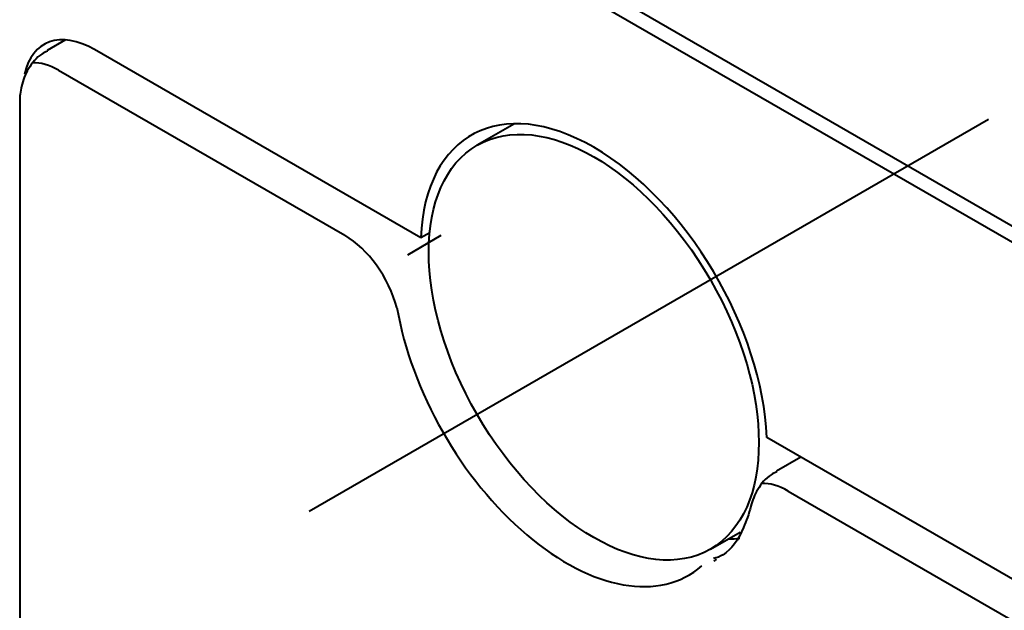
# Model space of a CAD drawing. Units: centimetres. Extents: x -122 to 42, y -30 to 30.
# Drawn here: x -94 to -93, y 0 to 0 of the extents above; entities that cross this region are included whole.
import ezdxf
from ezdxf.lldxf.tags import DXFTag

# ---------------------------------------------------------------- set-up
doc = ezdxf.new("R2010")
doc.units = ezdxf.units.CM
doc.header["$MEASUREMENT"] = 0
doc.layers.add('layer 1', color=7, linetype='Continuous')
tags = doc.linetypes.add('New Line1', pattern=[47.5, 22, -8.5, 8.5, -8.5]).pattern_tags.tags
tags[10:11] = [DXFTag(74, 4), DXFTag(75, 0), DXFTag(340, '0'), DXFTag(46, 1.0), DXFTag(50, 0.0), DXFTag(44, 0.0), DXFTag(45, 0.0)]
tags[8:9] = [DXFTag(74, 4), DXFTag(75, 0), DXFTag(340, '0'), DXFTag(46, 1.0), DXFTag(50, 0.0), DXFTag(44, 0.0), DXFTag(45, 0.0)]
tags[6:7] = [DXFTag(74, 4), DXFTag(75, 0), DXFTag(340, '0'), DXFTag(46, 1.0), DXFTag(50, 0.0), DXFTag(44, 0.0), DXFTag(45, 0.0)]
tags[4:5] = [DXFTag(74, 4), DXFTag(75, 0), DXFTag(340, '0'), DXFTag(46, 1.0), DXFTag(50, 0.0), DXFTag(44, 0.0), DXFTag(45, 0.0)]
tags = doc.linetypes.add('New Line2', pattern=[47.5, 22, -8.5, 8.5, -8.5]).pattern_tags.tags
tags[10:11] = [DXFTag(74, 4), DXFTag(75, 0), DXFTag(340, '0'), DXFTag(46, 1.0), DXFTag(50, 0.0), DXFTag(44, 0.0), DXFTag(45, 0.0)]
tags[8:9] = [DXFTag(74, 4), DXFTag(75, 0), DXFTag(340, '0'), DXFTag(46, 1.0), DXFTag(50, 0.0), DXFTag(44, 0.0), DXFTag(45, 0.0)]
tags[6:7] = [DXFTag(74, 4), DXFTag(75, 0), DXFTag(340, '0'), DXFTag(46, 1.0), DXFTag(50, 0.0), DXFTag(44, 0.0), DXFTag(45, 0.0)]
tags[4:5] = [DXFTag(74, 4), DXFTag(75, 0), DXFTag(340, '0'), DXFTag(46, 1.0), DXFTag(50, 0.0), DXFTag(44, 0.0), DXFTag(45, 0.0)]

msp = doc.modelspace()

# ---------------------------------------------------------------- linework, layer by layer
at = {"layer": 'layer 1', "color": 250, "lineweight": 40}
for points in [[(-75.00127, -9.04543), (-75.00127, -9.04543), (-93.15411, 1.4351), (-93.15411, 1.4351)], [(-93.15411, 1.4351), (-93.15411, 1.4351), (-75.00127, -9.04543), (-75.00127, -9.04543)], [(-74.68024, -10.0881), (-74.68024, -10.0881), (-93.47513, 0.76312), (-93.47513, 0.76312)], [(-93.47867, 0.74475), (-93.47867, 0.74475), (-74.69085, -10.10238), (-74.69085, -10.10238)], [(-93.72615, 0.45408), (-93.76937, 0.47903), (-93.80675, 0.46585), (-93.81596, 0.42242)], [(-93.72615, 0.45408), (-93.76937, 0.47903), (-93.80675, 0.46585), (-93.81596, 0.42242)], [(-93.72615, 0.45408), (-93.76937, 0.47903), (-93.80675, 0.46585), (-93.81596, 0.42242)], [(-93.72615, 0.45408), (-93.76937, 0.47903), (-93.80675, 0.46585), (-93.81596, 0.42242)], [(-93.72615, 0.45408), (-93.76937, 0.47903), (-93.80675, 0.46585), (-93.81596, 0.42242)], [(-93.72615, 0.45408), (-93.76937, 0.47903), (-93.80675, 0.46585), (-93.81596, 0.42242)], [(-93.72615, 0.45408), (-93.76937, 0.47903), (-93.80675, 0.46585), (-93.81596, 0.42242)], [(-93.72615, 0.45408), (-93.76937, 0.47903), (-93.80675, 0.46585), (-93.81596, 0.42242)], [(-93.72615, 0.45408), (-93.76937, 0.47903), (-93.80675, 0.46585), (-93.81596, 0.42242)], [(-93.72615, 0.45408), (-93.76937, 0.47903), (-93.80675, 0.46585), (-93.81596, 0.42242)], [(-93.72615, 0.45408), (-93.76937, 0.47903), (-93.80675, 0.46585), (-93.81596, 0.42242)], [(-93.72615, 0.45408), (-93.76937, 0.47903), (-93.80675, 0.46585), (-93.81596, 0.42242)], [(-93.72615, 0.45408), (-93.76937, 0.47903), (-93.80675, 0.46585), (-93.81596, 0.42242)], [(-93.72615, 0.45408), (-93.76937, 0.47903), (-93.80675, 0.46585), (-93.81596, 0.42242)], [(-93.72615, 0.45408), (-93.76937, 0.47903), (-93.80675, 0.46585), (-93.81596, 0.42242)], [(-93.72615, 0.45408), (-93.76937, 0.47903), (-93.80675, 0.46585), (-93.81596, 0.42242)], [(-93.72615, 0.45408), (-93.76937, 0.47903), (-93.80675, 0.46585), (-93.81596, 0.42242)], [(-93.72615, 0.45408), (-93.76937, 0.47903), (-93.80675, 0.46585), (-93.81596, 0.42242)], [(-93.72615, 0.45408), (-93.76937, 0.47903), (-93.80675, 0.46585), (-93.81596, 0.42242)], [(-93.72615, 0.45408), (-93.76937, 0.47903), (-93.80675, 0.46585), (-93.81596, 0.42242)], [(-93.72615, 0.45408), (-93.76937, 0.47903), (-93.80675, 0.46585), (-93.81596, 0.42242)], [(-93.76327, 0.46647), (-93.76327, 0.46647), (-93.78676, 0.45291), (-93.78676, 0.45291)], [(-93.76327, 0.46647), (-93.76327, 0.46647), (-93.76327, 0.46647), (-93.76327, 0.46647)], [(-93.30656, 0.21183), (-93.30656, 0.21183), (-93.72615, 0.45408), (-93.72615, 0.45408)], [(-93.72615, 0.45408), (-93.72615, 0.45408), (-93.72615, 0.45408), (-93.72615, 0.45408)], [(-93.77207, 0.42752), (-93.78377, 0.43428), (-93.79529, 0.43759), (-93.8056, 0.43714)], [(-93.77207, 0.42752), (-93.78377, 0.43428), (-93.79529, 0.43759), (-93.8056, 0.43714)], [(-93.77207, 0.42752), (-93.78377, 0.43428), (-93.79529, 0.43759), (-93.8056, 0.43714)], [(-93.77207, 0.42752), (-93.78377, 0.43428), (-93.79529, 0.43759), (-93.8056, 0.43714)], [(-93.77207, 0.42752), (-93.78377, 0.43428), (-93.79529, 0.43759), (-93.8056, 0.43714)], [(-93.77207, 0.42752), (-93.78377, 0.43428), (-93.79529, 0.43759), (-93.8056, 0.43714)], [(-93.77207, 0.42752), (-93.78377, 0.43428), (-93.79529, 0.43759), (-93.8056, 0.43714)], [(-93.77207, 0.42752), (-93.78377, 0.43428), (-93.79529, 0.43759), (-93.8056, 0.43714)], [(-93.77207, 0.42752), (-93.78377, 0.43428), (-93.79529, 0.43759), (-93.8056, 0.43714)], [(-93.77207, 0.42752), (-93.78377, 0.43428), (-93.79529, 0.43759), (-93.8056, 0.43714)], [(-93.77207, 0.42752), (-93.78377, 0.43428), (-93.79529, 0.43759), (-93.8056, 0.43714)], [(-93.77207, 0.42752), (-93.78377, 0.43428), (-93.79529, 0.43759), (-93.8056, 0.43714)], [(-93.77207, 0.42752), (-93.78377, 0.43428), (-93.79529, 0.43759), (-93.8056, 0.43714)], [(-93.77207, 0.42752), (-93.78377, 0.43428), (-93.79529, 0.43759), (-93.8056, 0.43714)], [(-93.77207, 0.42752), (-93.78377, 0.43428), (-93.79529, 0.43759), (-93.8056, 0.43714)], [(-93.77207, 0.42752), (-93.78377, 0.43428), (-93.79529, 0.43759), (-93.8056, 0.43714)], [(-93.77207, 0.42752), (-93.78377, 0.43428), (-93.79529, 0.43759), (-93.8056, 0.43714)], [(-93.77207, 0.42752), (-93.78377, 0.43428), (-93.79529, 0.43759), (-93.8056, 0.43714)], [(-93.77207, 0.42752), (-93.78377, 0.43428), (-93.79529, 0.43759), (-93.8056, 0.43714)], [(-93.77207, 0.42752), (-93.78377, 0.43428), (-93.79529, 0.43759), (-93.8056, 0.43714)], [(-93.77207, 0.42752), (-93.78377, 0.43428), (-93.79529, 0.43759), (-93.8056, 0.43714)], [(-93.8056, 0.43714), (-93.8056, 0.43714), (-93.8056, 0.43714), (-93.8056, 0.43714)], [(-93.81596, 0.42242), (-93.81596, 0.42242), (-93.81596, 0.42242), (-93.81596, 0.42242)], [(-93.77207, 0.42752), (-93.77207, 0.42752), (-93.40413, 0.21509), (-93.40413, 0.21509)], [(-93.77207, 0.42752), (-93.77207, 0.42752), (-93.77207, 0.42752), (-93.77207, 0.42752)], [(-93.82212, 0.38672), (-93.82212, 0.38672), (-93.82212, 0.38672), (-93.82212, 0.38672)], [(-93.82212, 0.38672), (-93.82212, 0.38672), (-93.82212, -0.89518), (-93.82212, -0.89518)], [(-93.18606, 0.35866), (-93.18606, 0.35866), (-93.23409, 0.33094), (-93.23409, 0.33094)], [(-93.18606, 0.35866), (-93.18606, 0.35866), (-93.18606, 0.35866), (-93.18606, 0.35866)], [(-93.23409, 0.33094), (-93.23409, 0.33094), (-93.23409, 0.33094), (-93.23409, 0.33094)], [(-93.23409, 0.33094), (-93.23409, 0.33094), (-93.23409, 0.33094), (-93.23409, 0.33094)], [(-93.08409, 0.32833), (-93.08409, 0.32833), (-93.08409, 0.32832), (-93.08409, 0.32832)], [(-93.29506, 0.21848), (-93.29506, 0.21848), (-93.30656, 0.21183), (-93.30656, 0.21183)], [(-93.29506, 0.21848), (-93.29506, 0.21848), (-93.29506, 0.21848), (-93.29506, 0.21848)], [(-93.33752, 0.12212), (-93.34748, 0.1605), (-93.37417, 0.19775), (-93.40413, 0.21509)], [(-93.40413, 0.21509), (-93.40413, 0.21509), (-93.40413, 0.21509), (-93.40413, 0.21509)], [(-93.33752, 0.12212), (-93.34748, 0.1605), (-93.37417, 0.19775), (-93.40413, 0.21509)], [(-93.33752, 0.12212), (-93.34748, 0.1605), (-93.37417, 0.19775), (-93.40413, 0.21509)], [(-93.33752, 0.12212), (-93.34748, 0.1605), (-93.37417, 0.19775), (-93.40413, 0.21509)], [(-93.33752, 0.12212), (-93.34748, 0.1605), (-93.37417, 0.19775), (-93.40413, 0.21509)], [(-93.33752, 0.12212), (-93.34748, 0.1605), (-93.37417, 0.19775), (-93.40413, 0.21509)], [(-93.33752, 0.12212), (-93.34748, 0.1605), (-93.37417, 0.19775), (-93.40413, 0.21509)], [(-93.33752, 0.12212), (-93.34748, 0.1605), (-93.37417, 0.19775), (-93.40413, 0.21509)], [(-93.33752, 0.12212), (-93.34748, 0.1605), (-93.37417, 0.19775), (-93.40413, 0.21509)], [(-93.33752, 0.12212), (-93.34748, 0.1605), (-93.37417, 0.19775), (-93.40413, 0.21509)], [(-93.33752, 0.12212), (-93.34748, 0.1605), (-93.37417, 0.19775), (-93.40413, 0.21509)], [(-93.33752, 0.12212), (-93.34748, 0.1605), (-93.37417, 0.19775), (-93.40413, 0.21509)], [(-93.33752, 0.12212), (-93.34748, 0.1605), (-93.37417, 0.19775), (-93.40413, 0.21509)], [(-93.33752, 0.12212), (-93.34748, 0.1605), (-93.37417, 0.19775), (-93.40413, 0.21509)], [(-93.33752, 0.12212), (-93.34748, 0.1605), (-93.37417, 0.19775), (-93.40413, 0.21509)], [(-93.33752, 0.12212), (-93.34748, 0.1605), (-93.37417, 0.19775), (-93.40413, 0.21509)], [(-93.33752, 0.12212), (-93.34748, 0.1605), (-93.37417, 0.19775), (-93.40413, 0.21509)], [(-93.33752, 0.12212), (-93.34748, 0.1605), (-93.37417, 0.19775), (-93.40413, 0.21509)], [(-93.33752, 0.12212), (-93.34748, 0.1605), (-93.37417, 0.19775), (-93.40413, 0.21509)], [(-93.33752, 0.12212), (-93.34748, 0.1605), (-93.37417, 0.19775), (-93.40413, 0.21509)], [(-93.33752, 0.12212), (-93.34748, 0.1605), (-93.37417, 0.19775), (-93.40413, 0.21509)], [(-93.32336, 0.19014), (-93.32336, 0.19014), (-93.28016, 0.21509), (-93.28016, 0.21509)], [(-93.30656, 0.21183), (-93.30656, 0.21183), (-93.30656, 0.21183), (-93.30656, 0.21183)], [(-93.28016, 0.21509), (-93.28016, 0.21509), (-93.28016, 0.21509), (-93.28016, 0.21509)], [(-92.93409, 0.15773), (-92.93409, 0.15773), (-92.93409, 0.15773), (-92.93409, 0.15773)], [(-93.33752, 0.12212), (-93.33752, 0.12212), (-93.33752, 0.12212), (-93.33752, 0.12212)], [(-93.33714, 0.12217), (-93.33714, 0.12217), (-93.33714, 0.12217), (-93.33714, 0.12217)], [(-93.23409, -0.01547), (-93.23409, -0.01547), (-93.23409, -0.01547), (-93.23409, -0.01547)], [(-75.3079, -10.17969), (-75.3079, -10.17969), (-92.8616, -0.04507), (-92.8616, -0.04507)], [(-92.8616, -0.04507), (-92.8616, -0.04507), (-92.8616, -0.04508), (-92.8616, -0.04508)], [(-92.81794, -0.07028), (-92.81794, -0.07028), (-92.84926, -0.08836), (-92.84926, -0.08836)], [(-92.81794, -0.07028), (-92.81794, -0.07028), (-92.81794, -0.07028), (-92.81794, -0.07028)], [(-92.83419, -0.11397), (-92.846, -0.10708), (-92.85763, -0.10369), (-92.86804, -0.10413)], [(-92.83419, -0.11397), (-92.846, -0.10708), (-92.85763, -0.10369), (-92.86804, -0.10413)], [(-92.83419, -0.11397), (-92.846, -0.10708), (-92.85763, -0.10369), (-92.86804, -0.10413)], [(-92.83419, -0.11397), (-92.846, -0.10708), (-92.85763, -0.10369), (-92.86804, -0.10413)], [(-92.83419, -0.11398), (-92.846, -0.10708), (-92.85763, -0.10369), (-92.86804, -0.10413)], [(-92.83419, -0.11398), (-92.846, -0.10708), (-92.85763, -0.10369), (-92.86804, -0.10413)], [(-92.83419, -0.11398), (-92.846, -0.10708), (-92.85763, -0.10369), (-92.86804, -0.10413)], [(-92.83419, -0.11398), (-92.846, -0.10708), (-92.85763, -0.10369), (-92.86804, -0.10413)], [(-92.83419, -0.11398), (-92.846, -0.10708), (-92.85763, -0.10369), (-92.86804, -0.10413)], [(-92.83419, -0.11398), (-92.846, -0.10708), (-92.85763, -0.10369), (-92.86804, -0.10413)], [(-92.83419, -0.11398), (-92.846, -0.10708), (-92.85763, -0.10369), (-92.86804, -0.10413)], [(-92.83419, -0.11398), (-92.846, -0.10708), (-92.85763, -0.10369), (-92.86804, -0.10413)], [(-92.83419, -0.11398), (-92.846, -0.10708), (-92.85763, -0.10369), (-92.86804, -0.10413)], [(-92.83419, -0.11398), (-92.846, -0.10708), (-92.85763, -0.10369), (-92.86804, -0.10413)], [(-92.83419, -0.11398), (-92.846, -0.10708), (-92.85763, -0.10369), (-92.86804, -0.10413)], [(-92.83419, -0.11398), (-92.846, -0.10708), (-92.85763, -0.10369), (-92.86804, -0.10413)], [(-92.83419, -0.11398), (-92.846, -0.10708), (-92.85763, -0.10369), (-92.86804, -0.10413)], [(-92.83419, -0.11398), (-92.846, -0.10708), (-92.85763, -0.10369), (-92.86804, -0.10413)], [(-92.83419, -0.11398), (-92.846, -0.10708), (-92.85763, -0.10369), (-92.86804, -0.10413)], [(-92.83419, -0.11398), (-92.846, -0.10708), (-92.85763, -0.10369), (-92.86804, -0.10413)], [(-92.83419, -0.11398), (-92.846, -0.10708), (-92.85763, -0.10369), (-92.86804, -0.10413)], [(-92.86804, -0.10413), (-92.86804, -0.10413), (-92.86804, -0.10413), (-92.86804, -0.10413)], [(-92.83419, -0.11397), (-92.83419, -0.11397), (-75.40515, -10.17661), (-75.40515, -10.17661)], [(-92.83419, -0.11397), (-92.83419, -0.11397), (-92.83419, -0.11398), (-92.83419, -0.11398)], [(-92.88182, -0.13226), (-92.88193, -0.13263), (-92.88203, -0.133), (-92.88212, -0.13338)], [(-92.88182, -0.13226), (-92.88193, -0.13263), (-92.88203, -0.133), (-92.88212, -0.13338)], [(-92.88182, -0.13226), (-92.88193, -0.13263), (-92.88203, -0.133), (-92.88212, -0.13338)], [(-92.88182, -0.13226), (-92.88193, -0.13263), (-92.88203, -0.133), (-92.88212, -0.13338)], [(-92.88182, -0.13226), (-92.88193, -0.13263), (-92.88203, -0.133), (-92.88212, -0.13338)], [(-92.88182, -0.13226), (-92.88193, -0.13263), (-92.88203, -0.133), (-92.88212, -0.13338)], [(-92.88182, -0.13226), (-92.88193, -0.13263), (-92.88203, -0.133), (-92.88212, -0.13338)], [(-92.88182, -0.13226), (-92.88193, -0.13263), (-92.88203, -0.133), (-92.88212, -0.13338)], [(-92.88182, -0.13226), (-92.88193, -0.13263), (-92.88203, -0.133), (-92.88212, -0.13338)], [(-92.88182, -0.13226), (-92.88193, -0.13263), (-92.88203, -0.133), (-92.88212, -0.13338)], [(-92.88182, -0.13226), (-92.88193, -0.13263), (-92.88203, -0.133), (-92.88212, -0.13338)], [(-92.88182, -0.13226), (-92.88193, -0.13263), (-92.88203, -0.133), (-92.88212, -0.13338)], [(-92.88182, -0.13226), (-92.88193, -0.13263), (-92.88203, -0.133), (-92.88212, -0.13338)], [(-92.88182, -0.13226), (-92.88193, -0.13263), (-92.88203, -0.133), (-92.88212, -0.13338)], [(-92.88182, -0.13226), (-92.88193, -0.13263), (-92.88203, -0.133), (-92.88212, -0.13338)], [(-92.88182, -0.13226), (-92.88193, -0.13263), (-92.88203, -0.133), (-92.88212, -0.13338)], [(-92.88182, -0.13226), (-92.88193, -0.13263), (-92.88203, -0.133), (-92.88212, -0.13338)], [(-92.88182, -0.13226), (-92.88193, -0.13263), (-92.88203, -0.133), (-92.88212, -0.13338)], [(-92.88182, -0.13226), (-92.88193, -0.13263), (-92.88203, -0.133), (-92.88212, -0.13338)], [(-92.88182, -0.13226), (-92.88193, -0.13263), (-92.88203, -0.133), (-92.88212, -0.13338)], [(-92.88182, -0.13226), (-92.88193, -0.13263), (-92.88203, -0.133), (-92.88212, -0.13338)], [(-92.88212, -0.13338), (-92.88212, -0.13338), (-92.88212, -0.13338), (-92.88212, -0.13338)], [(-92.88182, -0.13226), (-92.88182, -0.13226), (-92.88182, -0.13226), (-92.88182, -0.13226)], [(-93.17024, -0.17036), (-93.17024, -0.17036), (-93.17024, -0.17036), (-93.17024, -0.17036)], [(-92.93409, -0.18868), (-92.93409, -0.18868), (-92.89601, -0.16669), (-92.89601, -0.16669)], [(-92.91144, -0.1756), (-92.90631, -0.17551), (-92.90128, -0.17513), (-92.89636, -0.17447)], [(-92.91144, -0.1756), (-92.90631, -0.17551), (-92.90128, -0.17513), (-92.89636, -0.17447)], [(-92.91144, -0.1756), (-92.90631, -0.17551), (-92.90128, -0.17513), (-92.89636, -0.17447)], [(-92.91144, -0.1756), (-92.90631, -0.17551), (-92.90128, -0.17513), (-92.89636, -0.17447)], [(-92.91144, -0.1756), (-92.90631, -0.17551), (-92.90128, -0.17513), (-92.89636, -0.17447)], [(-92.91144, -0.1756), (-92.90631, -0.17551), (-92.90128, -0.17513), (-92.89636, -0.17447)], [(-92.91144, -0.1756), (-92.90631, -0.17551), (-92.90128, -0.17513), (-92.89636, -0.17447)], [(-92.91144, -0.1756), (-92.90631, -0.17551), (-92.90128, -0.17513), (-92.89636, -0.17447)], [(-92.91144, -0.1756), (-92.90631, -0.17551), (-92.90128, -0.17513), (-92.89636, -0.17447)], [(-92.91144, -0.1756), (-92.90631, -0.17551), (-92.90128, -0.17513), (-92.89636, -0.17447)], [(-92.91144, -0.1756), (-92.90631, -0.17551), (-92.90128, -0.17513), (-92.89636, -0.17447)], [(-92.91144, -0.1756), (-92.90631, -0.17551), (-92.90128, -0.17514), (-92.89636, -0.17447)], [(-92.91144, -0.1756), (-92.90631, -0.17551), (-92.90128, -0.17514), (-92.89636, -0.17447)], [(-92.91144, -0.1756), (-92.90631, -0.17551), (-92.90128, -0.17514), (-92.89636, -0.17447)], [(-92.91144, -0.1756), (-92.90631, -0.17551), (-92.90128, -0.17514), (-92.89636, -0.17447)], [(-92.91144, -0.1756), (-92.90631, -0.17551), (-92.90128, -0.17514), (-92.89636, -0.17447)], [(-92.91144, -0.1756), (-92.90631, -0.17551), (-92.90128, -0.17514), (-92.89636, -0.17447)], [(-92.91144, -0.1756), (-92.90631, -0.17551), (-92.90128, -0.17514), (-92.89636, -0.17447)], [(-92.91144, -0.1756), (-92.90631, -0.17551), (-92.90128, -0.17514), (-92.89636, -0.17447)], [(-92.91144, -0.1756), (-92.90631, -0.17551), (-92.90128, -0.17514), (-92.89636, -0.17447)], [(-92.91144, -0.1756), (-92.90631, -0.17551), (-92.90128, -0.17514), (-92.89636, -0.17447)], [(-92.91144, -0.1756), (-92.91144, -0.1756), (-92.91144, -0.1756), (-92.91144, -0.1756)], [(-92.89636, -0.17447), (-92.89636, -0.17447), (-92.89636, -0.17447), (-92.89636, -0.17447)], [(-92.89601, -0.16669), (-92.89601, -0.16669), (-92.89601, -0.16669), (-92.89601, -0.16669)], [(-92.93409, -0.18868), (-92.93409, -0.18868), (-92.93409, -0.18868), (-92.93409, -0.18868)], [(-92.92991, -0.20354), (-92.92878, -0.20294), (-92.92767, -0.20232), (-92.92656, -0.20168)], [(-92.92991, -0.20354), (-92.92878, -0.20294), (-92.92767, -0.20232), (-92.92656, -0.20168)], [(-92.92991, -0.20354), (-92.92878, -0.20294), (-92.92767, -0.20232), (-92.92656, -0.20168)], [(-92.92991, -0.20354), (-92.92878, -0.20294), (-92.92767, -0.20232), (-92.92656, -0.20169)], [(-92.92991, -0.20354), (-92.92878, -0.20294), (-92.92767, -0.20232), (-92.92656, -0.20169)], [(-92.92991, -0.20354), (-92.92878, -0.20294), (-92.92767, -0.20232), (-92.92656, -0.20169)], [(-92.92991, -0.20354), (-92.92878, -0.20294), (-92.92767, -0.20232), (-92.92656, -0.20169)], [(-92.92991, -0.20354), (-92.92878, -0.20294), (-92.92767, -0.20232), (-92.92656, -0.20169)], [(-92.92991, -0.20354), (-92.92878, -0.20294), (-92.92767, -0.20232), (-92.92656, -0.20169)], [(-92.92991, -0.20354), (-92.92878, -0.20294), (-92.92767, -0.20232), (-92.92656, -0.20169)], [(-92.92991, -0.20354), (-92.92878, -0.20294), (-92.92767, -0.20232), (-92.92656, -0.20169)], [(-92.92991, -0.20354), (-92.92878, -0.20294), (-92.92767, -0.20232), (-92.92656, -0.20169)], [(-92.92991, -0.20354), (-92.92878, -0.20294), (-92.92767, -0.20232), (-92.92656, -0.20169)], [(-92.92991, -0.20354), (-92.92878, -0.20294), (-92.92767, -0.20232), (-92.92656, -0.20169)], [(-92.92991, -0.20354), (-92.92878, -0.20294), (-92.92767, -0.20232), (-92.92656, -0.20169)], [(-92.92991, -0.20354), (-92.92878, -0.20294), (-92.92767, -0.20232), (-92.92656, -0.20169)], [(-92.92991, -0.20354), (-92.92878, -0.20294), (-92.92767, -0.20232), (-92.92656, -0.20169)], [(-92.92991, -0.20354), (-92.92878, -0.20294), (-92.92767, -0.20232), (-92.92656, -0.20169)], [(-92.92991, -0.20354), (-92.92878, -0.20294), (-92.92767, -0.20232), (-92.92656, -0.20169)], [(-92.92991, -0.20354), (-92.92878, -0.20294), (-92.92767, -0.20232), (-92.92656, -0.20169)], [(-92.92991, -0.20354), (-92.92878, -0.20294), (-92.92767, -0.20232), (-92.92656, -0.20169)], [(-92.92656, -0.20168), (-92.92656, -0.20168), (-92.92656, -0.20169), (-92.92656, -0.20169)], [(-92.94523, -0.21017), (-92.94523, -0.21017), (-92.94523, -0.21017), (-92.94523, -0.21017)], [(-92.92991, -0.20354), (-92.92991, -0.20354), (-92.92991, -0.20354), (-92.92991, -0.20354)]]:
    msp.add_open_spline(points, degree=3, dxfattribs=at)
for points, knots in [([(-93.78657, 0.45181), (-93.78906, 0.45085), (-93.79141, 0.44973), (-93.79361, 0.44837), (-93.79361, 0.44837), (-93.80086, 0.4439), (-93.80646, 0.43679), (-93.81084, 0.42925), (-93.81084, 0.42925), (-93.815, 0.42208), (-93.81806, 0.41452), (-93.81992, 0.40666), (-93.81992, 0.40666), (-93.82145, 0.40022), (-93.82217, 0.39358), (-93.82212, 0.38672)], [0, 0, 0, 0, 0.2, 0.2, 0.2, 0.2, 0.4, 0.4, 0.4, 0.4, 0.6, 0.6, 0.6, 0.6, 1, 1, 1, 1]), ([(-92.8616, -0.04507), (-92.86726, 0.09532), (-92.9652, 0.25969), (-93.08409, 0.32833), (-93.08409, 0.32833), (-93.20298, 0.39697), (-93.3009, 0.34569), (-93.30656, 0.21183)], [0, 0, 0, 0, 0.3333333, 0.3333333, 0.3333333, 0.3333333, 1, 1, 1, 1]), ([(-92.8616, -0.04507), (-92.86726, 0.09532), (-92.9652, 0.25968), (-93.08409, 0.32833), (-93.08409, 0.32833), (-93.20298, 0.39697), (-93.3009, 0.34569), (-93.30656, 0.21183)], [0, 0, 0, 0, 0.3333333, 0.3333333, 0.3333333, 0.3333333, 1, 1, 1, 1]), ([(-92.8616, -0.04507), (-92.86726, 0.09532), (-92.9652, 0.25968), (-93.08409, 0.32833), (-93.08409, 0.32833), (-93.20298, 0.39697), (-93.3009, 0.34569), (-93.30656, 0.21183)], [0, 0, 0, 0, 0.3333333, 0.3333333, 0.3333333, 0.3333333, 1, 1, 1, 1]), ([(-92.8616, -0.04507), (-92.86726, 0.09532), (-92.9652, 0.25968), (-93.08409, 0.32833), (-93.08409, 0.32833), (-93.20298, 0.39697), (-93.3009, 0.34569), (-93.30656, 0.21183)], [0, 0, 0, 0, 0.3333333, 0.3333333, 0.3333333, 0.3333333, 1, 1, 1, 1]), ([(-92.8616, -0.04507), (-92.86726, 0.09532), (-92.9652, 0.25968), (-93.08409, 0.32833), (-93.08409, 0.32833), (-93.20298, 0.39697), (-93.3009, 0.34569), (-93.30656, 0.21183)], [0, 0, 0, 0, 0.3333333, 0.3333333, 0.3333333, 0.3333333, 1, 1, 1, 1]), ([(-92.8616, -0.04507), (-92.86726, 0.09532), (-92.9652, 0.25968), (-93.08409, 0.32833), (-93.08409, 0.32833), (-93.20298, 0.39697), (-93.3009, 0.34569), (-93.30656, 0.21183)], [0, 0, 0, 0, 0.3333333, 0.3333333, 0.3333333, 0.3333333, 1, 1, 1, 1]), ([(-92.8616, -0.04507), (-92.86726, 0.09532), (-92.9652, 0.25968), (-93.08409, 0.32833), (-93.08409, 0.32833), (-93.20298, 0.39697), (-93.3009, 0.34569), (-93.30656, 0.21183)], [0, 0, 0, 0, 0.3333333, 0.3333333, 0.3333333, 0.3333333, 1, 1, 1, 1]), ([(-92.8616, -0.04507), (-92.86726, 0.09532), (-92.9652, 0.25968), (-93.08409, 0.32833), (-93.08409, 0.32833), (-93.20298, 0.39697), (-93.3009, 0.34569), (-93.30656, 0.21183)], [0, 0, 0, 0, 0.3333333, 0.3333333, 0.3333333, 0.3333333, 1, 1, 1, 1]), ([(-92.8616, -0.04508), (-92.86726, 0.09532), (-92.9652, 0.25968), (-93.08409, 0.32833), (-93.08409, 0.32833), (-93.20298, 0.39697), (-93.3009, 0.34569), (-93.30656, 0.21183)], [0, 0, 0, 0, 0.3333333, 0.3333333, 0.3333333, 0.3333333, 1, 1, 1, 1]), ([(-92.8616, -0.04508), (-92.86726, 0.09532), (-92.9652, 0.25968), (-93.08409, 0.32833), (-93.08409, 0.32833), (-93.20298, 0.39697), (-93.3009, 0.34569), (-93.30656, 0.21183)], [0, 0, 0, 0, 0.3333333, 0.3333333, 0.3333333, 0.3333333, 1, 1, 1, 1]), ([(-92.8616, -0.04508), (-92.86726, 0.09532), (-92.9652, 0.25968), (-93.08409, 0.32833), (-93.08409, 0.32833), (-93.20298, 0.39697), (-93.3009, 0.34569), (-93.30656, 0.21183)], [0, 0, 0, 0, 0.3333333, 0.3333333, 0.3333333, 0.3333333, 1, 1, 1, 1]), ([(-92.8616, -0.04508), (-92.86726, 0.09532), (-92.9652, 0.25968), (-93.08409, 0.32833), (-93.08409, 0.32833), (-93.20298, 0.39697), (-93.3009, 0.34569), (-93.30656, 0.21183)], [0, 0, 0, 0, 0.3333333, 0.3333333, 0.3333333, 0.3333333, 1, 1, 1, 1]), ([(-92.8616, -0.04508), (-92.86726, 0.09532), (-92.9652, 0.25968), (-93.08409, 0.32833), (-93.08409, 0.32833), (-93.20298, 0.39697), (-93.3009, 0.34569), (-93.30656, 0.21183)], [0, 0, 0, 0, 0.3333333, 0.3333333, 0.3333333, 0.3333333, 1, 1, 1, 1]), ([(-92.8616, -0.04508), (-92.86726, 0.09532), (-92.9652, 0.25968), (-93.08409, 0.32833), (-93.08409, 0.32833), (-93.20298, 0.39697), (-93.3009, 0.34569), (-93.30656, 0.21183)], [0, 0, 0, 0, 0.3333333, 0.3333333, 0.3333333, 0.3333333, 1, 1, 1, 1]), ([(-92.8616, -0.04508), (-92.86726, 0.09532), (-92.9652, 0.25968), (-93.08409, 0.32833), (-93.08409, 0.32833), (-93.20298, 0.39697), (-93.3009, 0.34569), (-93.30656, 0.21183)], [0, 0, 0, 0, 0.3333333, 0.3333333, 0.3333333, 0.3333333, 1, 1, 1, 1]), ([(-92.8616, -0.04508), (-92.86726, 0.09532), (-92.9652, 0.25968), (-93.08409, 0.32833), (-93.08409, 0.32833), (-93.20298, 0.39697), (-93.3009, 0.34569), (-93.30656, 0.21183)], [0, 0, 0, 0, 0.3333333, 0.3333333, 0.3333333, 0.3333333, 1, 1, 1, 1]), ([(-92.8616, -0.04508), (-92.86726, 0.09532), (-92.9652, 0.25968), (-93.08409, 0.32833), (-93.08409, 0.32833), (-93.20298, 0.39697), (-93.3009, 0.34569), (-93.30656, 0.21183)], [0, 0, 0, 0, 0.3333333, 0.3333333, 0.3333333, 0.3333333, 1, 1, 1, 1]), ([(-92.8616, -0.04508), (-92.86726, 0.09532), (-92.9652, 0.25968), (-93.08409, 0.32833), (-93.08409, 0.32833), (-93.20298, 0.39697), (-93.3009, 0.34569), (-93.30656, 0.21183)], [0, 0, 0, 0, 0.3333333, 0.3333333, 0.3333333, 0.3333333, 1, 1, 1, 1]), ([(-92.8616, -0.04508), (-92.86726, 0.09532), (-92.9652, 0.25968), (-93.08409, 0.32833), (-93.08409, 0.32833), (-93.20298, 0.39697), (-93.3009, 0.34569), (-93.30656, 0.21183)], [0, 0, 0, 0, 0.3333333, 0.3333333, 0.3333333, 0.3333333, 1, 1, 1, 1]), ([(-92.8616, -0.04508), (-92.86726, 0.09532), (-92.9652, 0.25968), (-93.08409, 0.32832), (-93.08409, 0.32832), (-93.20298, 0.39697), (-93.3009, 0.34569), (-93.30656, 0.21183)], [0, 0, 0, 0, 0.3333333, 0.3333333, 0.3333333, 0.3333333, 1, 1, 1, 1]), ([(-92.8616, -0.04508), (-92.86726, 0.09532), (-92.9652, 0.25968), (-93.08409, 0.32832), (-93.08409, 0.32832), (-93.20298, 0.39697), (-93.3009, 0.34569), (-93.30656, 0.21183)], [0, 0, 0, 0, 0.3333333, 0.3333333, 0.3333333, 0.3333333, 1, 1, 1, 1]), ([(-93.23409, 0.33094), (-93.31692, 0.28311), (-93.31692, 0.12802), (-93.23409, -0.01547), (-93.23409, -0.01547), (-93.15125, -0.15896), (-93.01693, -0.23651), (-92.93409, -0.18868), (-92.93409, -0.18868), (-92.85125, -0.14085), (-92.85125, 0.01424), (-92.93409, 0.15773), (-92.93409, 0.15773), (-93.01693, 0.30122), (-93.15125, 0.37877), (-93.23409, 0.33094)], [0, 0, 0, 0, 0.2, 0.2, 0.2, 0.2, 0.4, 0.4, 0.4, 0.4, 0.6, 0.6, 0.6, 0.6, 1, 1, 1, 1]), ([(-93.23409, 0.33094), (-93.31692, 0.28311), (-93.31692, 0.12802), (-93.23409, -0.01547), (-93.23409, -0.01547), (-93.15125, -0.15896), (-93.01693, -0.23651), (-92.93409, -0.18868), (-92.93409, -0.18868), (-92.85125, -0.14085), (-92.85125, 0.01424), (-92.93409, 0.15773), (-92.93409, 0.15773), (-93.01693, 0.30122), (-93.15125, 0.37877), (-93.23409, 0.33094)], [0, 0, 0, 0, 0.2, 0.2, 0.2, 0.2, 0.4, 0.4, 0.4, 0.4, 0.6, 0.6, 0.6, 0.6, 1, 1, 1, 1]), ([(-93.23409, 0.33094), (-93.31692, 0.28311), (-93.31692, 0.12802), (-93.23409, -0.01547), (-93.23409, -0.01547), (-93.15125, -0.15896), (-93.01693, -0.23651), (-92.93409, -0.18868), (-92.93409, -0.18868), (-92.85125, -0.14085), (-92.85125, 0.01424), (-92.93409, 0.15773), (-92.93409, 0.15773), (-93.01693, 0.30122), (-93.15125, 0.37877), (-93.23409, 0.33094)], [0, 0, 0, 0, 0.2, 0.2, 0.2, 0.2, 0.4, 0.4, 0.4, 0.4, 0.6, 0.6, 0.6, 0.6, 1, 1, 1, 1]), ([(-93.23409, 0.33094), (-93.31692, 0.28311), (-93.31692, 0.12802), (-93.23409, -0.01547), (-93.23409, -0.01547), (-93.15125, -0.15896), (-93.01693, -0.23651), (-92.93409, -0.18868), (-92.93409, -0.18868), (-92.85125, -0.14085), (-92.85125, 0.01424), (-92.93409, 0.15773), (-92.93409, 0.15773), (-93.01693, 0.30122), (-93.15125, 0.37877), (-93.23409, 0.33094)], [0, 0, 0, 0, 0.2, 0.2, 0.2, 0.2, 0.4, 0.4, 0.4, 0.4, 0.6, 0.6, 0.6, 0.6, 1, 1, 1, 1]), ([(-93.23409, 0.33094), (-93.31692, 0.28311), (-93.31692, 0.12802), (-93.23409, -0.01547), (-93.23409, -0.01547), (-93.15125, -0.15896), (-93.01693, -0.23651), (-92.93409, -0.18868), (-92.93409, -0.18868), (-92.85125, -0.14085), (-92.85125, 0.01424), (-92.93409, 0.15773), (-92.93409, 0.15773), (-93.01693, 0.30122), (-93.15125, 0.37877), (-93.23409, 0.33094)], [0, 0, 0, 0, 0.2, 0.2, 0.2, 0.2, 0.4, 0.4, 0.4, 0.4, 0.6, 0.6, 0.6, 0.6, 1, 1, 1, 1]), ([(-93.23409, 0.33094), (-93.31692, 0.28311), (-93.31692, 0.12802), (-93.23409, -0.01547), (-93.23409, -0.01547), (-93.15125, -0.15896), (-93.01693, -0.23651), (-92.93409, -0.18868), (-92.93409, -0.18868), (-92.85125, -0.14085), (-92.85125, 0.01424), (-92.93409, 0.15773), (-92.93409, 0.15773), (-93.01693, 0.30122), (-93.15125, 0.37877), (-93.23409, 0.33094)], [0, 0, 0, 0, 0.2, 0.2, 0.2, 0.2, 0.4, 0.4, 0.4, 0.4, 0.6, 0.6, 0.6, 0.6, 1, 1, 1, 1]), ([(-93.23409, 0.33094), (-93.31692, 0.28311), (-93.31692, 0.12802), (-93.23409, -0.01547), (-93.23409, -0.01547), (-93.15125, -0.15896), (-93.01693, -0.23651), (-92.93409, -0.18868), (-92.93409, -0.18868), (-92.85125, -0.14085), (-92.85125, 0.01424), (-92.93409, 0.15773), (-92.93409, 0.15773), (-93.01693, 0.30122), (-93.15125, 0.37877), (-93.23409, 0.33094)], [0, 0, 0, 0, 0.2, 0.2, 0.2, 0.2, 0.4, 0.4, 0.4, 0.4, 0.6, 0.6, 0.6, 0.6, 1, 1, 1, 1]), ([(-93.23409, 0.33094), (-93.31692, 0.28311), (-93.31692, 0.12802), (-93.23409, -0.01547), (-93.23409, -0.01547), (-93.15125, -0.15896), (-93.01693, -0.23651), (-92.93409, -0.18868), (-92.93409, -0.18868), (-92.85125, -0.14085), (-92.85125, 0.01424), (-92.93409, 0.15773), (-92.93409, 0.15773), (-93.01693, 0.30122), (-93.15125, 0.37877), (-93.23409, 0.33094)], [0, 0, 0, 0, 0.2, 0.2, 0.2, 0.2, 0.4, 0.4, 0.4, 0.4, 0.6, 0.6, 0.6, 0.6, 1, 1, 1, 1]), ([(-93.23409, 0.33094), (-93.31692, 0.28311), (-93.31692, 0.12802), (-93.23409, -0.01547), (-93.23409, -0.01547), (-93.15125, -0.15896), (-93.01693, -0.23651), (-92.93409, -0.18868), (-92.93409, -0.18868), (-92.85125, -0.14085), (-92.85125, 0.01424), (-92.93409, 0.15773), (-92.93409, 0.15773), (-93.01693, 0.30122), (-93.15125, 0.37877), (-93.23409, 0.33094)], [0, 0, 0, 0, 0.2, 0.2, 0.2, 0.2, 0.4, 0.4, 0.4, 0.4, 0.6, 0.6, 0.6, 0.6, 1, 1, 1, 1]), ([(-93.23409, 0.33094), (-93.31692, 0.28311), (-93.31692, 0.12802), (-93.23409, -0.01547), (-93.23409, -0.01547), (-93.15125, -0.15896), (-93.01693, -0.23651), (-92.93409, -0.18868), (-92.93409, -0.18868), (-92.85125, -0.14085), (-92.85125, 0.01424), (-92.93409, 0.15773), (-92.93409, 0.15773), (-93.01693, 0.30122), (-93.15125, 0.37877), (-93.23409, 0.33094)], [0, 0, 0, 0, 0.2, 0.2, 0.2, 0.2, 0.4, 0.4, 0.4, 0.4, 0.6, 0.6, 0.6, 0.6, 1, 1, 1, 1]), ([(-93.23409, 0.33094), (-93.31692, 0.28311), (-93.31692, 0.12802), (-93.23409, -0.01547), (-93.23409, -0.01547), (-93.15125, -0.15896), (-93.01693, -0.23651), (-92.93409, -0.18868), (-92.93409, -0.18868), (-92.85125, -0.14085), (-92.85125, 0.01424), (-92.93409, 0.15773), (-92.93409, 0.15773), (-93.01693, 0.30122), (-93.15125, 0.37877), (-93.23409, 0.33094)], [0, 0, 0, 0, 0.2, 0.2, 0.2, 0.2, 0.4, 0.4, 0.4, 0.4, 0.6, 0.6, 0.6, 0.6, 1, 1, 1, 1]), ([(-93.23409, 0.33094), (-93.31692, 0.28311), (-93.31692, 0.12801), (-93.23409, -0.01547), (-93.23409, -0.01547), (-93.15125, -0.15896), (-93.01693, -0.23651), (-92.93409, -0.18868), (-92.93409, -0.18868), (-92.85125, -0.14085), (-92.85125, 0.01424), (-92.93409, 0.15773), (-92.93409, 0.15773), (-93.01693, 0.30122), (-93.15125, 0.37877), (-93.23409, 0.33094)], [0, 0, 0, 0, 0.2, 0.2, 0.2, 0.2, 0.4, 0.4, 0.4, 0.4, 0.6, 0.6, 0.6, 0.6, 1, 1, 1, 1]), ([(-93.23409, 0.33094), (-93.31692, 0.28311), (-93.31692, 0.12801), (-93.23409, -0.01547), (-93.23409, -0.01547), (-93.15125, -0.15896), (-93.01693, -0.23651), (-92.93409, -0.18868), (-92.93409, -0.18868), (-92.85125, -0.14085), (-92.85125, 0.01424), (-92.93409, 0.15773), (-92.93409, 0.15773), (-93.01693, 0.30122), (-93.15125, 0.37877), (-93.23409, 0.33094)], [0, 0, 0, 0, 0.2, 0.2, 0.2, 0.2, 0.4, 0.4, 0.4, 0.4, 0.6, 0.6, 0.6, 0.6, 1, 1, 1, 1]), ([(-93.23409, 0.33094), (-93.31692, 0.28311), (-93.31692, 0.12801), (-93.23409, -0.01547), (-93.23409, -0.01547), (-93.15125, -0.15896), (-93.01693, -0.23651), (-92.93409, -0.18868), (-92.93409, -0.18868), (-92.85125, -0.14085), (-92.85125, 0.01424), (-92.93409, 0.15773), (-92.93409, 0.15773), (-93.01693, 0.30122), (-93.15125, 0.37877), (-93.23409, 0.33094)], [0, 0, 0, 0, 0.2, 0.2, 0.2, 0.2, 0.4, 0.4, 0.4, 0.4, 0.6, 0.6, 0.6, 0.6, 1, 1, 1, 1]), ([(-93.23409, 0.33094), (-93.31692, 0.28311), (-93.31692, 0.12801), (-93.23409, -0.01547), (-93.23409, -0.01547), (-93.15125, -0.15896), (-93.01693, -0.23651), (-92.93409, -0.18868), (-92.93409, -0.18868), (-92.85125, -0.14085), (-92.85125, 0.01424), (-92.93409, 0.15773), (-92.93409, 0.15773), (-93.01693, 0.30122), (-93.15125, 0.37877), (-93.23409, 0.33094)], [0, 0, 0, 0, 0.2, 0.2, 0.2, 0.2, 0.4, 0.4, 0.4, 0.4, 0.6, 0.6, 0.6, 0.6, 1, 1, 1, 1]), ([(-93.23409, 0.33094), (-93.31692, 0.28311), (-93.31692, 0.12801), (-93.23409, -0.01547), (-93.23409, -0.01547), (-93.15125, -0.15896), (-93.01693, -0.23651), (-92.93409, -0.18868), (-92.93409, -0.18868), (-92.85125, -0.14085), (-92.85125, 0.01424), (-92.93409, 0.15773), (-92.93409, 0.15773), (-93.01693, 0.30122), (-93.15125, 0.37877), (-93.23409, 0.33094)], [0, 0, 0, 0, 0.2, 0.2, 0.2, 0.2, 0.4, 0.4, 0.4, 0.4, 0.6, 0.6, 0.6, 0.6, 1, 1, 1, 1]), ([(-93.23409, 0.33094), (-93.31692, 0.28311), (-93.31692, 0.12801), (-93.23409, -0.01547), (-93.23409, -0.01547), (-93.15125, -0.15896), (-93.01693, -0.23651), (-92.93409, -0.18868), (-92.93409, -0.18868), (-92.85125, -0.14085), (-92.85125, 0.01424), (-92.93409, 0.15773), (-92.93409, 0.15773), (-93.01693, 0.30122), (-93.15125, 0.37877), (-93.23409, 0.33094)], [0, 0, 0, 0, 0.2, 0.2, 0.2, 0.2, 0.4, 0.4, 0.4, 0.4, 0.6, 0.6, 0.6, 0.6, 1, 1, 1, 1]), ([(-93.23409, 0.33094), (-93.31692, 0.28311), (-93.31692, 0.12801), (-93.23409, -0.01547), (-93.23409, -0.01547), (-93.15125, -0.15896), (-93.01693, -0.23651), (-92.93409, -0.18868), (-92.93409, -0.18868), (-92.85125, -0.14085), (-92.85125, 0.01424), (-92.93409, 0.15773), (-92.93409, 0.15773), (-93.01693, 0.30122), (-93.15125, 0.37877), (-93.23409, 0.33094)], [0, 0, 0, 0, 0.2, 0.2, 0.2, 0.2, 0.4, 0.4, 0.4, 0.4, 0.6, 0.6, 0.6, 0.6, 1, 1, 1, 1]), ([(-93.23409, 0.33094), (-93.31692, 0.28311), (-93.31692, 0.12801), (-93.23409, -0.01547), (-93.23409, -0.01547), (-93.15125, -0.15896), (-93.01693, -0.23651), (-92.93409, -0.18868), (-92.93409, -0.18868), (-92.85125, -0.14085), (-92.85125, 0.01424), (-92.93409, 0.15773), (-92.93409, 0.15773), (-93.01693, 0.30122), (-93.15125, 0.37877), (-93.23409, 0.33094)], [0, 0, 0, 0, 0.2, 0.2, 0.2, 0.2, 0.4, 0.4, 0.4, 0.4, 0.6, 0.6, 0.6, 0.6, 1, 1, 1, 1]), ([(-93.23409, 0.33094), (-93.31692, 0.28311), (-93.31692, 0.12801), (-93.23409, -0.01547), (-93.23409, -0.01547), (-93.15125, -0.15896), (-93.01693, -0.23651), (-92.93409, -0.18868), (-92.93409, -0.18868), (-92.85125, -0.14085), (-92.85125, 0.01424), (-92.93409, 0.15773), (-92.93409, 0.15773), (-93.01693, 0.30122), (-93.15125, 0.37877), (-93.23409, 0.33094)], [0, 0, 0, 0, 0.2, 0.2, 0.2, 0.2, 0.4, 0.4, 0.4, 0.4, 0.6, 0.6, 0.6, 0.6, 1, 1, 1, 1]), ([(-93.23409, 0.33094), (-93.31692, 0.28311), (-93.31692, 0.12801), (-93.23409, -0.01547), (-93.23409, -0.01547), (-93.15125, -0.15896), (-93.01693, -0.23651), (-92.93409, -0.18868), (-92.93409, -0.18868), (-92.85125, -0.14085), (-92.85125, 0.01424), (-92.93409, 0.15773), (-92.93409, 0.15773), (-93.01693, 0.30122), (-93.15125, 0.37877), (-93.23409, 0.33094)], [0, 0, 0, 0, 0.2, 0.2, 0.2, 0.2, 0.4, 0.4, 0.4, 0.4, 0.6, 0.6, 0.6, 0.6, 1, 1, 1, 1]), ([(-93.33714, 0.12217), (-93.31899, 0.01457), (-93.25402, -0.09932), (-93.17024, -0.17036), (-93.17024, -0.17036), (-93.08646, -0.24141), (-92.99887, -0.2569), (-92.94523, -0.21017)], [0, 0, 0, 0, 0.3333333, 0.3333333, 0.3333333, 0.3333333, 1, 1, 1, 1]), ([(-93.33714, 0.12217), (-93.31899, 0.01457), (-93.25402, -0.09932), (-93.17024, -0.17036), (-93.17024, -0.17036), (-93.08646, -0.24141), (-92.99887, -0.2569), (-92.94523, -0.21017)], [0, 0, 0, 0, 0.3333333, 0.3333333, 0.3333333, 0.3333333, 1, 1, 1, 1]), ([(-93.33714, 0.12217), (-93.31899, 0.01457), (-93.25402, -0.09932), (-93.17024, -0.17036), (-93.17024, -0.17036), (-93.08646, -0.24141), (-92.99887, -0.2569), (-92.94523, -0.21017)], [0, 0, 0, 0, 0.3333333, 0.3333333, 0.3333333, 0.3333333, 1, 1, 1, 1]), ([(-93.33714, 0.12217), (-93.31899, 0.01457), (-93.25402, -0.09932), (-93.17024, -0.17036), (-93.17024, -0.17036), (-93.08646, -0.24141), (-92.99887, -0.2569), (-92.94523, -0.21017)], [0, 0, 0, 0, 0.3333333, 0.3333333, 0.3333333, 0.3333333, 1, 1, 1, 1]), ([(-93.33714, 0.12217), (-93.31899, 0.01457), (-93.25402, -0.09932), (-93.17024, -0.17036), (-93.17024, -0.17036), (-93.08646, -0.24141), (-92.99887, -0.2569), (-92.94523, -0.21017)], [0, 0, 0, 0, 0.3333333, 0.3333333, 0.3333333, 0.3333333, 1, 1, 1, 1]), ([(-93.33714, 0.12217), (-93.31899, 0.01457), (-93.25402, -0.09932), (-93.17024, -0.17036), (-93.17024, -0.17036), (-93.08646, -0.24141), (-92.99887, -0.2569), (-92.94523, -0.21017)], [0, 0, 0, 0, 0.3333333, 0.3333333, 0.3333333, 0.3333333, 1, 1, 1, 1]), ([(-93.33714, 0.12217), (-93.31899, 0.01457), (-93.25402, -0.09932), (-93.17024, -0.17036), (-93.17024, -0.17036), (-93.08646, -0.24141), (-92.99887, -0.2569), (-92.94523, -0.21017)], [0, 0, 0, 0, 0.3333333, 0.3333333, 0.3333333, 0.3333333, 1, 1, 1, 1]), ([(-93.33714, 0.12217), (-93.31899, 0.01457), (-93.25402, -0.09932), (-93.17024, -0.17036), (-93.17024, -0.17036), (-93.08646, -0.24141), (-92.99887, -0.2569), (-92.94523, -0.21017)], [0, 0, 0, 0, 0.3333333, 0.3333333, 0.3333333, 0.3333333, 1, 1, 1, 1]), ([(-93.33714, 0.12217), (-93.31899, 0.01457), (-93.25402, -0.09932), (-93.17024, -0.17036), (-93.17024, -0.17036), (-93.08646, -0.24141), (-92.99887, -0.2569), (-92.94523, -0.21017)], [0, 0, 0, 0, 0.3333333, 0.3333333, 0.3333333, 0.3333333, 1, 1, 1, 1]), ([(-93.33714, 0.12217), (-93.31899, 0.01457), (-93.25402, -0.09932), (-93.17024, -0.17036), (-93.17024, -0.17036), (-93.08646, -0.24141), (-92.99887, -0.2569), (-92.94523, -0.21017)], [0, 0, 0, 0, 0.3333333, 0.3333333, 0.3333333, 0.3333333, 1, 1, 1, 1]), ([(-93.33714, 0.12217), (-93.31899, 0.01457), (-93.25402, -0.09932), (-93.17024, -0.17036), (-93.17024, -0.17036), (-93.08646, -0.24141), (-92.99887, -0.2569), (-92.94523, -0.21017)], [0, 0, 0, 0, 0.3333333, 0.3333333, 0.3333333, 0.3333333, 1, 1, 1, 1]), ([(-93.33714, 0.12217), (-93.31899, 0.01457), (-93.25402, -0.09932), (-93.17024, -0.17036), (-93.17024, -0.17036), (-93.08646, -0.24141), (-92.99887, -0.2569), (-92.94523, -0.21017)], [0, 0, 0, 0, 0.3333333, 0.3333333, 0.3333333, 0.3333333, 1, 1, 1, 1]), ([(-93.33714, 0.12217), (-93.31899, 0.01457), (-93.25402, -0.09932), (-93.17024, -0.17036), (-93.17024, -0.17036), (-93.08646, -0.24141), (-92.99887, -0.2569), (-92.94523, -0.21017)], [0, 0, 0, 0, 0.3333333, 0.3333333, 0.3333333, 0.3333333, 1, 1, 1, 1]), ([(-93.33714, 0.12217), (-93.31899, 0.01457), (-93.25402, -0.09932), (-93.17024, -0.17036), (-93.17024, -0.17036), (-93.08646, -0.24141), (-92.99887, -0.2569), (-92.94523, -0.21017)], [0, 0, 0, 0, 0.3333333, 0.3333333, 0.3333333, 0.3333333, 1, 1, 1, 1]), ([(-93.33714, 0.12217), (-93.31899, 0.01457), (-93.25402, -0.09932), (-93.17024, -0.17036), (-93.17024, -0.17036), (-93.08646, -0.24141), (-92.99887, -0.2569), (-92.94523, -0.21017)], [0, 0, 0, 0, 0.3333333, 0.3333333, 0.3333333, 0.3333333, 1, 1, 1, 1]), ([(-93.33714, 0.12217), (-93.31899, 0.01457), (-93.25402, -0.09932), (-93.17024, -0.17036), (-93.17024, -0.17036), (-93.08646, -0.24141), (-92.99887, -0.2569), (-92.94523, -0.21017)], [0, 0, 0, 0, 0.3333333, 0.3333333, 0.3333333, 0.3333333, 1, 1, 1, 1]), ([(-93.33714, 0.12217), (-93.31899, 0.01457), (-93.25402, -0.09932), (-93.17024, -0.17036), (-93.17024, -0.17036), (-93.08646, -0.24141), (-92.99887, -0.2569), (-92.94523, -0.21017)], [0, 0, 0, 0, 0.3333333, 0.3333333, 0.3333333, 0.3333333, 1, 1, 1, 1]), ([(-93.33714, 0.12217), (-93.31899, 0.01457), (-93.25402, -0.09932), (-93.17024, -0.17036), (-93.17024, -0.17036), (-93.08646, -0.24141), (-92.99887, -0.2569), (-92.94523, -0.21017)], [0, 0, 0, 0, 0.3333333, 0.3333333, 0.3333333, 0.3333333, 1, 1, 1, 1]), ([(-93.33714, 0.12217), (-93.31899, 0.01457), (-93.25402, -0.09932), (-93.17024, -0.17036), (-93.17024, -0.17036), (-93.08646, -0.24141), (-92.99887, -0.2569), (-92.94523, -0.21017)], [0, 0, 0, 0, 0.3333333, 0.3333333, 0.3333333, 0.3333333, 1, 1, 1, 1]), ([(-93.33714, 0.12217), (-93.31899, 0.01457), (-93.25402, -0.09932), (-93.17024, -0.17036), (-93.17024, -0.17036), (-93.08646, -0.24141), (-92.99887, -0.2569), (-92.94523, -0.21017)], [0, 0, 0, 0, 0.3333333, 0.3333333, 0.3333333, 0.3333333, 1, 1, 1, 1]), ([(-93.33714, 0.12217), (-93.31899, 0.01457), (-93.25402, -0.09932), (-93.17024, -0.17036), (-93.17024, -0.17036), (-93.08646, -0.24141), (-92.99887, -0.2569), (-92.94523, -0.21017)], [0, 0, 0, 0, 0.3333333, 0.3333333, 0.3333333, 0.3333333, 1, 1, 1, 1]), ([(-92.84866, -0.08927), (-92.8513, -0.09028), (-92.85378, -0.09145), (-92.8561, -0.0929), (-92.8561, -0.0929), (-92.86333, -0.09742), (-92.86895, -0.1046), (-92.87334, -0.11203), (-92.87334, -0.11203), (-92.8773, -0.11873), (-92.88027, -0.12562), (-92.88213, -0.1334)], [0, 0, 0, 0, 0.25, 0.25, 0.25, 0.25, 0.5, 0.5, 0.5, 0.5, 1, 1, 1, 1]), ([(-92.88213, -0.1334), (-92.88478, -0.14354), (-92.88794, -0.15254), (-92.89147, -0.16065), (-92.89147, -0.16065), (-92.89839, -0.17659), (-92.90671, -0.18908), (-92.91788, -0.19579), (-92.91788, -0.19579), (-92.92173, -0.19811), (-92.92593, -0.19974), (-92.93039, -0.2008)], [0, 0, 0, 0, 0.25, 0.25, 0.25, 0.25, 0.5, 0.5, 0.5, 0.5, 1, 1, 1, 1])]:
    msp.add_open_spline(points, degree=3, knots=knots, dxfattribs=at)
at = {"layer": 'layer 1', "color": 250, "linetype": 'New Line2', "lineweight": 40}
msp.add_open_spline([(-92.57679, 0.36402), (-92.57679, 0.36402), (-93.44995, -0.14011), (-93.44995, -0.14011)], degree=3, dxfattribs=at)
at = {"layer": 'layer 1', "color": 250, "linetype": 'New Line1', "lineweight": 40}
msp.add_open_spline([(-92.57679, 0.36402), (-92.57679, 0.36402), (-92.57679, 0.36402), (-92.57679, 0.36402)], degree=3, dxfattribs=at)

doc.saveas('drawing.dxf')
